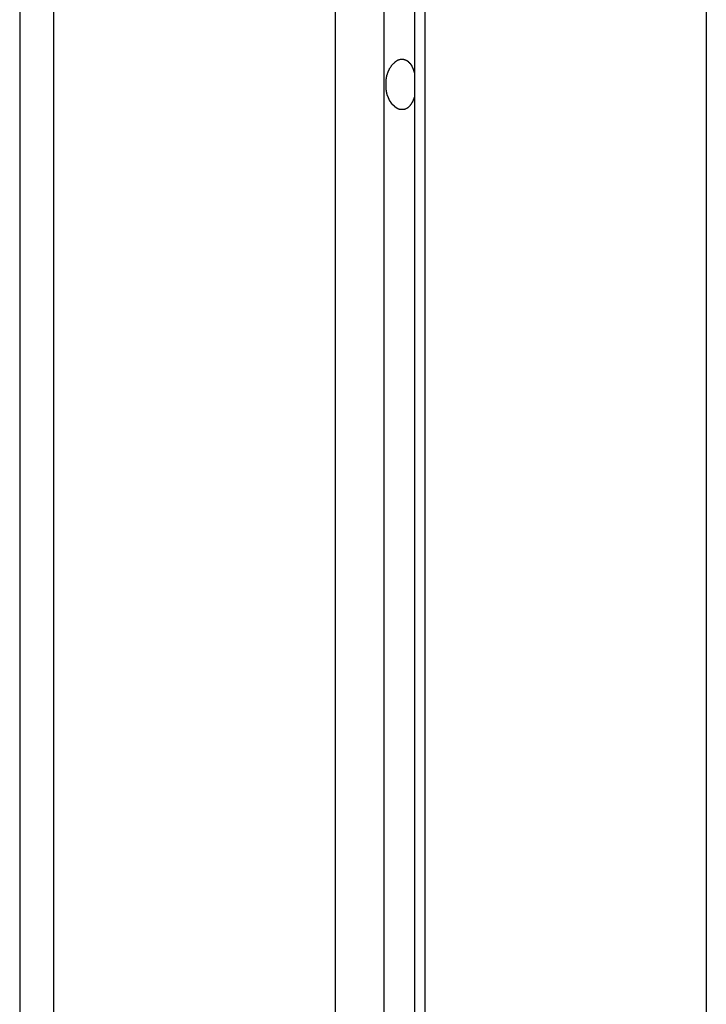
# Model space of a CAD drawing. Extents: x -66 to 66, y -13 to 13.
# Drawn here: x 21 to 22, y 1 to 2 of the extents above; entities that cross this region are included whole.
import ezdxf

# ---------------------------------------------------------------- set-up
doc = ezdxf.new("R2010")
doc.units = 0
doc.layers.get('0').update_dxf_attribs({"linetype": 'CONTINUOUS'})

msp = doc.modelspace()

# ---------------------------------------------------------------- linework, layer by layer
at = {"color": 0}
for points in [[(21.5965, 5.618), (21.5965, -5.1033)], [(21.5965, 5.618), (21.5965, -5.1033)], [(21.5965, 5.618), (21.5965, -5.1033)], [(21.5965, 5.618), (21.5965, -5.1033)], [(21.5965, 5.618), (21.5965, -5.1033)], [(21.5965, 5.618), (21.5965, -5.1033)], [(21.5965, 5.618), (21.5965, -5.1033)], [(21.5965, 5.618), (21.5965, -5.1033)], [(21.5965, 5.618), (21.5965, -5.1033)], [(21.5965, 5.618), (21.5965, -5.1033)], [(21.5965, 5.618), (21.5965, -5.1033)], [(21.5965, 5.618), (21.5965, -5.1033)], [(21.5965, 5.618), (21.5965, -5.1033)], [(21.5965, 5.618), (21.5965, -5.1033)], [(21.5965, 5.618), (21.5965, -5.1033)], [(21.5965, 5.618), (21.5965, -5.1033)], [(21.5965, 5.618), (21.5965, -5.1033)], [(21.5965, 5.618), (21.5965, -5.1033)], [(21.5965, 5.618), (21.5965, -5.1033)], [(21.5965, 5.618), (21.5965, -5.1033)], [(21.5965, 5.618), (21.5965, -5.1033)], [(21.6231, 5.5974), (21.6231, -5.106)], [(21.6231, 5.5974), (21.6231, -5.106)], [(21.6231, 5.5974), (21.6231, -5.106)], [(21.6231, 5.5974), (21.6231, -5.106)], [(21.6231, 5.5974), (21.6231, -5.106)], [(21.6231, 5.5974), (21.6231, -5.106)], [(21.6231, 5.5974), (21.6231, -5.106)], [(21.6231, 5.5974), (21.6231, -5.106)], [(21.6231, 5.5974), (21.6231, -5.106)], [(21.6231, 5.5974), (21.6231, -5.106)], [(21.6231, 5.5974), (21.6231, -5.106)], [(21.6231, 5.5974), (21.6231, -5.106)], [(21.6231, 5.5974), (21.6231, -5.106)], [(21.6231, 5.5974), (21.6231, -5.106)], [(21.6231, 5.5974), (21.6231, -5.106)], [(21.6231, 5.5974), (21.6231, -5.106)], [(21.6231, 5.5974), (21.6231, -5.106)], [(21.6231, 5.5974), (21.6231, -5.106)], [(21.6231, 5.5974), (21.6231, -5.106)], [(21.6231, 5.5974), (21.6231, -5.106)], [(21.6231, 5.5974), (21.6231, -5.106)], [(21.5541, 5.5867), (21.5541, -5.1166)], [(21.5541, 5.5867), (21.5541, -5.1166)], [(21.5541, 5.5867), (21.5541, -5.1166)], [(21.5541, 5.5867), (21.5541, -5.1166)], [(21.5541, 5.5867), (21.5541, -5.1166)], [(21.5541, 5.5867), (21.5541, -5.1166)], [(21.5541, 5.5867), (21.5541, -5.1166)], [(21.5541, 5.5867), (21.5541, -5.1166)], [(21.5541, 5.5867), (21.5541, -5.1166)], [(21.5541, 5.5867), (21.5541, -5.1166)], [(21.5541, 5.5867), (21.5541, -5.1166)], [(21.5541, 5.5867), (21.5541, -5.1166)], [(21.5541, 5.5867), (21.5541, -5.1166)], [(21.5541, 5.5867), (21.5541, -5.1166)], [(21.5541, 5.5867), (21.5541, -5.1166)], [(21.5541, 5.5867), (21.5541, -5.1166)], [(21.5541, 5.5867), (21.5541, -5.1166)], [(21.5541, 5.5867), (21.5541, -5.1166)], [(21.5541, 5.5867), (21.5541, -5.1166)], [(21.5541, 5.5867), (21.5541, -5.1166)], [(21.5541, 5.5867), (21.5541, -5.1166)], [(21.6319, 5.5867), (21.6319, -5.1166)], [(21.6319, 5.5867), (21.6319, -5.1166)], [(21.6319, 5.5867), (21.6319, -5.1166)], [(21.6319, 5.5867), (21.6319, -5.1166)], [(21.6319, 5.5867), (21.6319, -5.1166)], [(21.6319, 5.5867), (21.6319, -5.1166)], [(21.6319, 5.5867), (21.6319, -5.1166)], [(21.6319, 5.5867), (21.6319, -5.1166)], [(21.6319, 5.5867), (21.6319, -5.1166)], [(21.6319, 5.5867), (21.6319, -5.1166)], [(21.6319, 5.5867), (21.6319, -5.1166)], [(21.6319, 5.5867), (21.6319, -5.1166)], [(21.6319, 5.5867), (21.6319, -5.1166)], [(21.6319, 5.5867), (21.6319, -5.1166)], [(21.6319, 5.5867), (21.6319, -5.1166)], [(21.6319, 5.5867), (21.6319, -5.1166)], [(21.6319, 5.5867), (21.6319, -5.1166)], [(21.6319, 5.5867), (21.6319, -5.1166)], [(21.6319, 5.5867), (21.6319, -5.1166)], [(21.6319, 5.5867), (21.6319, -5.1166)], [(21.6319, 5.5867), (21.6319, -5.1166)], [(21.3102, 5.3827), (21.3102, -5.6001)], [(21.3102, 5.3827), (21.3102, -5.6001)], [(21.3102, 5.3827), (21.3102, -5.6001)], [(21.3102, 5.3827), (21.3102, -5.6001)], [(21.3102, 5.3827), (21.3102, -5.6001)], [(21.3102, 5.3827), (21.3102, -5.6001)], [(21.3102, 5.3827), (21.3102, -5.6001)], [(21.3102, 5.3827), (21.3102, -5.6001)], [(21.3102, 5.3827), (21.3102, -5.6001)], [(21.3102, 5.3827), (21.3102, -5.6001)], [(21.3102, 5.3827), (21.3102, -5.6001)], [(21.3102, 5.3827), (21.3102, -5.6001)], [(21.3102, 5.3827), (21.3102, -5.6001)], [(21.3102, 5.3827), (21.3102, -5.6001)], [(21.3102, 5.3827), (21.3102, -5.6001)], [(21.3102, 5.3827), (21.3102, -5.6001)], [(21.3102, 5.3827), (21.3102, -5.6001)], [(21.3102, 5.3827), (21.3102, -5.6001)], [(21.3102, 5.3827), (21.3102, -5.6001)], [(21.3102, 5.3827), (21.3102, -5.6001)], [(21.3102, 5.3827), (21.3102, -5.6001)], [(21.8758, 5.3827), (21.8758, -5.6001)], [(21.8758, 5.3827), (21.8758, -5.6001)], [(21.8758, 5.3827), (21.8758, -5.6001)], [(21.8758, 5.3827), (21.8758, -5.6001)], [(21.8758, 5.3827), (21.8758, -5.6001)], [(21.8758, 5.3827), (21.8758, -5.6001)], [(21.8758, 5.3827), (21.8758, -5.6001)], [(21.8758, 5.3827), (21.8758, -5.6001)], [(21.8758, 5.3827), (21.8758, -5.6001)], [(21.8758, 5.3827), (21.8758, -5.6001)], [(21.8758, 5.3827), (21.8758, -5.6001)], [(21.8758, 5.3827), (21.8758, -5.6001)], [(21.8758, 5.3827), (21.8758, -5.6001)], [(21.8758, 5.3827), (21.8758, -5.6001)], [(21.8758, 5.3827), (21.8758, -5.6001)], [(21.8758, 5.3827), (21.8758, -5.6001)], [(21.8758, 5.3827), (21.8758, -5.6001)], [(21.8758, 5.3827), (21.8758, -5.6001)], [(21.8758, 5.3827), (21.8758, -5.6001)], [(21.8758, 5.3827), (21.8758, -5.6001)], [(21.8758, 5.3827), (21.8758, -5.6001)], [(21.2809, 5.3245), (21.2809, -5.6002)], [(21.2809, 5.3245), (21.2809, -5.6002)], [(21.2809, 5.3245), (21.2809, -5.6002)], [(21.2809, 5.3245), (21.2809, -5.6002)], [(21.2809, 5.3245), (21.2809, -5.6002)], [(21.2809, 5.3245), (21.2809, -5.6002)], [(21.2809, 5.3245), (21.2809, -5.6002)], [(21.2809, 5.3245), (21.2809, -5.6002)], [(21.2809, 5.3245), (21.2809, -5.6002)], [(21.2809, 5.3245), (21.2809, -5.6002)], [(21.2809, 5.3245), (21.2809, -5.6002)], [(21.2809, 5.3245), (21.2809, -5.6002)], [(21.2809, 5.3245), (21.2809, -5.6002)], [(21.2809, 5.3245), (21.2809, -5.6002)], [(21.2809, 5.3245), (21.2809, -5.6002)], [(21.2809, 5.3245), (21.2809, -5.6002)], [(21.2809, 5.3245), (21.2809, -5.6002)], [(21.2809, 5.3245), (21.2809, -5.6002)], [(21.2809, 5.3245), (21.2809, -5.6002)], [(21.2809, 5.3245), (21.2809, -5.6002)], [(21.2809, 5.3245), (21.2809, -5.6002)], [(21.6231, 2.2599), (21.6226, 2.2583), (21.6226, 2.2583), (21.6223, 2.258), (21.6223, 2.258), (21.6223, 2.2577), (21.6223, 2.2577), (21.6223, 2.2574), (21.6223, 2.2574), (21.6223, 2.2574), (21.6223, 2.2574), (21.6221, 2.2571), (21.6221, 2.2571), (21.6221, 2.2571), (21.6221, 2.2571), (21.6221, 2.2568), (21.6221, 2.2568), (21.6221, 2.2568), (21.6221, 2.2568), (21.6221, 2.2568), (21.6218, 2.2565), (21.6218, 2.2565), (21.6218, 2.2562), (21.6218, 2.2562), (21.6218, 2.2559), (21.6218, 2.2559), (21.6218, 2.2559), (21.6218, 2.2559), (21.6215, 2.2556), (21.6215, 2.2556), (21.6215, 2.2556), (21.6215, 2.2556), (21.6215, 2.2553), (21.6215, 2.2553), (21.6215, 2.2553), (21.6215, 2.2553), (21.6215, 2.2553), (21.6212, 2.255), (21.6212, 2.255), (21.6212, 2.2548), (21.6212, 2.2548), (21.6211, 2.2545), (21.6211, 2.2545), (21.6211, 2.2545), (21.6211, 2.2545), (21.6208, 2.2542), (21.6208, 2.2542), (21.6208, 2.2542), (21.6208, 2.2542), (21.6208, 2.2539), (21.6208, 2.2539), (21.6208, 2.2539), (21.6208, 2.2539), (21.6208, 2.2539), (21.6205, 2.2536), (21.6205, 2.2536), (21.6205, 2.2536), (21.6205, 2.2536), (21.6204, 2.2533), (21.6204, 2.2533), (21.6204, 2.2533), (21.6204, 2.2533), (21.6201, 2.253), (21.6201, 2.253), (21.6201, 2.253), (21.6201, 2.253), (21.6201, 2.2527), (21.6201, 2.2527), (21.6201, 2.2527), (21.6201, 2.2527), (21.6201, 2.2527), (21.6198, 2.2524), (21.6198, 2.2524), (21.6198, 2.2524), (21.6198, 2.2524), (21.6195, 2.2521), (21.6195, 2.2521), (21.6195, 2.2521), (21.6195, 2.2521), (21.6192, 2.2518), (21.6192, 2.2518), (21.6192, 2.2518), (21.6192, 2.2518), (21.6192, 2.2516), (21.6192, 2.2516), (21.6192, 2.2516), (21.6192, 2.2516), (21.6192, 2.2516), (21.6189, 2.2513), (21.6189, 2.2513), (21.6189, 2.2513), (21.6189, 2.2513), (21.6187, 2.251), (21.6187, 2.251), (21.6187, 2.251), (21.6187, 2.251), (21.6184, 2.2507), (21.6184, 2.2507), (21.6184, 2.2507), (21.6184, 2.2507), (21.6184, 2.2506), (21.6184, 2.2506), (21.6184, 2.2506), (21.6184, 2.2506), (21.6184, 2.2506), (21.6181, 2.2503), (21.6181, 2.2503), (21.6181, 2.2503), (21.6181, 2.2503), (21.6178, 2.2501), (21.6178, 2.2501), (21.6178, 2.2501), (21.6178, 2.2501), (21.6175, 2.2498), (21.6175, 2.2498), (21.6175, 2.2498), (21.6175, 2.2498), (21.6175, 2.2498), (21.6175, 2.2498), (21.6175, 2.2498), (21.6175, 2.2498), (21.6175, 2.2498), (21.6172, 2.2495), (21.6172, 2.2495), (21.6172, 2.2495), (21.6172, 2.2495), (21.6169, 2.2494), (21.6169, 2.2494), (21.6169, 2.2494), (21.6169, 2.2494), (21.6166, 2.2491), (21.6166, 2.2491), (21.6166, 2.2491), (21.6166, 2.2491), (21.6165, 2.2491), (21.6165, 2.2491), (21.6165, 2.2491), (21.6165, 2.2491), (21.6165, 2.2491), (21.6162, 2.2488), (21.6162, 2.2488), (21.6162, 2.2488), (21.6162, 2.2488), (21.6159, 2.2488), (21.6159, 2.2488), (21.6159, 2.2488), (21.6159, 2.2488), (21.6156, 2.2486), (21.6156, 2.2486), (21.6156, 2.2486), (21.6156, 2.2486), (21.6156, 2.2486), (21.6156, 2.2486), (21.6156, 2.2486), (21.6156, 2.2486), (21.6156, 2.2486), (21.6153, 2.2483), (21.6153, 2.2483), (21.6153, 2.2483), (21.6153, 2.2483), (21.615, 2.2483), (21.615, 2.2483), (21.615, 2.2483), (21.615, 2.2483), (21.6147, 2.2482), (21.6147, 2.2482), (21.6147, 2.2482), (21.6147, 2.2482), (21.6146, 2.2482), (21.6146, 2.2482), (21.6146, 2.2482), (21.6146, 2.2482), (21.6146, 2.2482), (21.6143, 2.248), (21.6143, 2.248), (21.6143, 2.248), (21.6143, 2.248), (21.614, 2.248), (21.614, 2.248), (21.614, 2.248), (21.614, 2.248), (21.6137, 2.248), (21.6137, 2.248), (21.6137, 2.248), (21.6137, 2.248), (21.6136, 2.248), (21.6136, 2.248), (21.6136, 2.248), (21.6136, 2.248), (21.6136, 2.248), (21.6133, 2.2479), (21.6133, 2.2479), (21.6133, 2.2479), (21.6133, 2.2479), (21.613, 2.2479), (21.613, 2.2479), (21.613, 2.2479), (21.613, 2.2479), (21.6127, 2.2479), (21.6127, 2.2479), (21.6127, 2.2479), (21.6127, 2.2479), (21.6126, 2.2479), (21.6126, 2.2479), (21.6126, 2.2479), (21.6126, 2.2479), (21.6126, 2.2479), (21.6123, 2.2479), (21.6123, 2.2479), (21.6123, 2.2479), (21.6123, 2.2479), (21.612, 2.2479), (21.612, 2.2479), (21.612, 2.2479), (21.612, 2.2479), (21.6117, 2.2479), (21.6117, 2.2479), (21.6117, 2.2479), (21.6117, 2.2479), (21.6116, 2.2479), (21.6116, 2.2479), (21.6116, 2.2479), (21.6116, 2.2479), (21.6116, 2.2479), (21.6113, 2.2479), (21.6113, 2.2479), (21.6113, 2.2479), (21.6113, 2.2479), (21.611, 2.2479), (21.611, 2.2479), (21.611, 2.2479), (21.611, 2.2479), (21.6107, 2.2479), (21.6107, 2.2479), (21.6107, 2.2479), (21.6107, 2.2479), (21.6107, 2.2479), (21.6107, 2.2479), (21.6107, 2.2479), (21.6107, 2.2481), (21.6107, 2.2481), (21.6104, 2.2481), (21.6104, 2.2481), (21.6104, 2.2481), (21.6104, 2.2481), (21.6101, 2.2481), (21.6101, 2.2481), (21.6101, 2.2481), (21.6101, 2.2481), (21.6098, 2.2481), (21.6098, 2.2481), (21.6098, 2.2481), (21.6098, 2.2481), (21.6097, 2.2481), (21.6097, 2.2481), (21.6097, 2.2481), (21.6097, 2.2484), (21.6097, 2.2484), (21.6094, 2.2484), (21.6094, 2.2484), (21.6094, 2.2484), (21.6094, 2.2484), (21.6091, 2.2484), (21.6091, 2.2484), (21.6091, 2.2484), (21.6091, 2.2484), (21.6088, 2.2484), (21.6088, 2.2484), (21.6088, 2.2484), (21.6088, 2.2484), (21.6088, 2.2484), (21.6088, 2.2484), (21.6088, 2.2484), (21.6088, 2.2487), (21.6088, 2.2487), (21.6085, 2.2487), (21.6085, 2.2487), (21.6085, 2.2487), (21.6085, 2.2487), (21.6082, 2.2487), (21.6082, 2.2487), (21.6082, 2.2487), (21.6082, 2.2489), (21.6079, 2.2489), (21.6079, 2.2489), (21.6079, 2.2489), (21.6079, 2.2489), (21.6079, 2.2489), (21.6079, 2.2489), (21.6079, 2.2489), (21.6079, 2.2492), (21.6079, 2.2492), (21.6076, 2.2492), (21.6076, 2.2492), (21.6076, 2.2492), (21.6076, 2.2492), (21.6074, 2.2492), (21.6074, 2.2492), (21.6074, 2.2492), (21.6074, 2.2495), (21.6071, 2.2495), (21.6071, 2.2495), (21.6071, 2.2495), (21.6071, 2.2495), (21.6071, 2.2495), (21.6071, 2.2495), (21.6071, 2.2495), (21.6071, 2.2498), (21.6071, 2.2498), (21.6068, 2.2498), (21.6068, 2.2498), (21.6068, 2.2498), (21.6068, 2.2498), (21.6066, 2.2498), (21.6066, 2.2498), (21.6066, 2.2498), (21.6066, 2.2501), (21.6063, 2.2501), (21.6063, 2.2501), (21.6063, 2.2501), (21.6063, 2.2501), (21.6063, 2.2501), (21.6063, 2.2501), (21.6063, 2.2501), (21.6063, 2.2504), (21.6063, 2.2504), (21.606, 2.2504), (21.606, 2.2504), (21.606, 2.2504), (21.606, 2.2504), (21.6058, 2.2504), (21.6058, 2.2504), (21.6058, 2.2504), (21.6058, 2.2507), (21.6055, 2.2507), (21.6055, 2.2507), (21.6055, 2.2507), (21.6055, 2.2508), (21.6055, 2.2508), (21.6055, 2.2508), (21.6055, 2.2508), (21.6055, 2.2511), (21.6055, 2.2511), (21.6052, 2.2511), (21.6052, 2.2511), (21.6052, 2.2511), (21.6052, 2.2511), (21.605, 2.2511), (21.605, 2.2511), (21.605, 2.2511), (21.605, 2.2514), (21.6047, 2.2514), (21.6047, 2.2514), (21.6047, 2.2514), (21.6047, 2.2516), (21.6047, 2.2516), (21.6047, 2.2516), (21.6047, 2.2516), (21.6047, 2.2519), (21.6047, 2.2519), (21.6044, 2.2519), (21.6044, 2.2519), (21.6044, 2.2519), (21.6044, 2.2519), (21.6042, 2.2519), (21.6042, 2.2519), (21.6042, 2.2519), (21.6042, 2.2522), (21.6039, 2.2522), (21.6039, 2.2522), (21.6039, 2.2522), (21.6039, 2.2524), (21.6039, 2.2524), (21.6039, 2.2524), (21.6039, 2.2524), (21.6039, 2.2527), (21.6039, 2.2527), (21.6036, 2.2527), (21.6036, 2.2527), (21.6036, 2.2527), (21.6036, 2.2528), (21.6034, 2.2528), (21.6034, 2.2528), (21.6034, 2.2528), (21.6034, 2.2531), (21.6031, 2.2531), (21.6031, 2.2531), (21.6031, 2.2531), (21.6031, 2.2534), (21.6031, 2.2534), (21.6031, 2.2534), (21.6031, 2.2534), (21.6031, 2.2537), (21.6031, 2.2537), (21.6028, 2.2537), (21.6028, 2.2537), (21.6028, 2.2537), (21.6028, 2.2539), (21.6027, 2.2539), (21.6027, 2.2539), (21.6027, 2.2539), (21.6027, 2.2542), (21.6024, 2.2542), (21.6024, 2.2542), (21.6024, 2.2542), (21.6024, 2.2545), (21.6024, 2.2545), (21.6024, 2.2545), (21.6024, 2.2545), (21.6024, 2.2548), (21.6024, 2.2548), (21.6021, 2.2548), (21.6021, 2.2548), (21.6021, 2.2548), (21.6021, 2.255), (21.602, 2.255), (21.602, 2.255), (21.602, 2.255), (21.602, 2.2553), (21.6017, 2.2553), (21.6017, 2.2553), (21.6017, 2.2553), (21.6017, 2.2556), (21.6017, 2.2556), (21.6017, 2.2556), (21.6017, 2.2556), (21.6017, 2.2559), (21.6017, 2.2559), (21.6014, 2.2559), (21.6014, 2.2559), (21.6014, 2.2559), (21.6014, 2.2562), (21.6014, 2.2562), (21.6014, 2.2562), (21.6014, 2.2562), (21.6014, 2.2565), (21.6011, 2.2565), (21.6011, 2.2565), (21.6011, 2.2565), (21.6011, 2.2568), (21.6011, 2.2568), (21.6011, 2.2569), (21.6011, 2.2569), (21.6011, 2.2572), (21.6011, 2.2572), (21.6008, 2.2572), (21.6008, 2.2572), (21.6008, 2.2572), (21.6008, 2.2575), (21.6007, 2.2575), (21.6007, 2.2575), (21.6007, 2.2575), (21.6007, 2.2578), (21.6005, 2.2578), (21.6005, 2.2578), (21.6005, 2.2578), (21.6005, 2.2581), (21.6005, 2.2581), (21.6005, 2.2583), (21.6005, 2.2583), (21.6005, 2.2586), (21.6005, 2.2586), (21.6002, 2.2586), (21.6002, 2.2586), (21.6002, 2.2586), (21.6002, 2.2589), (21.6002, 2.2589), (21.6002, 2.2589), (21.6002, 2.2589), (21.6002, 2.2592), (21.5999, 2.2592), (21.5999, 2.2592), (21.5999, 2.2592), (21.5999, 2.2595), (21.5999, 2.2595), (21.5999, 2.2597), (21.5999, 2.2597), (21.5999, 2.26), (21.5999, 2.26), (21.5996, 2.26), (21.5996, 2.26), (21.5996, 2.26), (21.5996, 2.2603), (21.5996, 2.2603), (21.5996, 2.2603), (21.5996, 2.2603), (21.5996, 2.2606), (21.5994, 2.2606), (21.5994, 2.2606), (21.5994, 2.2606), (21.5994, 2.2609), (21.5994, 2.2609), (21.5994, 2.2612), (21.5994, 2.2612), (21.5994, 2.2615), (21.5994, 2.2615), (21.5991, 2.2615), (21.5991, 2.2615), (21.5991, 2.2615), (21.5991, 2.2618), (21.5991, 2.2618), (21.5991, 2.2619), (21.5991, 2.2619), (21.5991, 2.2622), (21.599, 2.2622), (21.599, 2.2622), (21.599, 2.2622), (21.599, 2.2625), (21.599, 2.2625), (21.599, 2.2628), (21.599, 2.2628), (21.599, 2.2631), (21.599, 2.2631), (21.5987, 2.2631), (21.5987, 2.2631), (21.5987, 2.2631), (21.5987, 2.2634), (21.5987, 2.2634), (21.5987, 2.2635), (21.5987, 2.2635), (21.5987, 2.2638), (21.5987, 2.2638), (21.5987, 2.2638), (21.5987, 2.2638), (21.5987, 2.2641), (21.5987, 2.2641), (21.5987, 2.2644), (21.5987, 2.2644), (21.5987, 2.2647), (21.5987, 2.2647), (21.5985, 2.2647), (21.5985, 2.2647), (21.5985, 2.2647), (21.5985, 2.265), (21.5985, 2.265), (21.5985, 2.2652), (21.5985, 2.2652), (21.5985, 2.2655), (21.5985, 2.2655), (21.5985, 2.2655), (21.5985, 2.2655), (21.5985, 2.2658), (21.5985, 2.2658), (21.5985, 2.2661), (21.5985, 2.2661), (21.5985, 2.2664), (21.5985, 2.2664), (21.5984, 2.2664), (21.5984, 2.2664), (21.5984, 2.2664), (21.5984, 2.2667), (21.5984, 2.2667), (21.5984, 2.2669), (21.5984, 2.2669), (21.5984, 2.2672), (21.5984, 2.2672), (21.5984, 2.2672), (21.5984, 2.2672), (21.5984, 2.2675), (21.5984, 2.2675), (21.5984, 2.2678), (21.5984, 2.2678), (21.5984, 2.2681), (21.5984, 2.2681), (21.5983, 2.2681), (21.5983, 2.2681), (21.5983, 2.2681), (21.5983, 2.2684), (21.5983, 2.2684), (21.5983, 2.2687), (21.5983, 2.2687), (21.5983, 2.269), (21.5983, 2.269), (21.5983, 2.269), (21.5983, 2.269), (21.5983, 2.2693), (21.5983, 2.2693), (21.5983, 2.2696), (21.5983, 2.2696), (21.5983, 2.2699), (21.5983, 2.2699), (21.5983, 2.2699), (21.5983, 2.2699), (21.5983, 2.2699), (21.5983, 2.2702), (21.5983, 2.2702), (21.5983, 2.2704), (21.5983, 2.2704), (21.5983, 2.2707), (21.5983, 2.2707), (21.5983, 2.2707), (21.5983, 2.2707), (21.5983, 2.271), (21.5983, 2.271), (21.5983, 2.2713), (21.5983, 2.2713), (21.5984, 2.2716), (21.5984, 2.2716), (21.5984, 2.2716), (21.5984, 2.2716), (21.5984, 2.2716), (21.5984, 2.2719), (21.5984, 2.2719), (21.5984, 2.2721), (21.5984, 2.2721), (21.5984, 2.2724), (21.5984, 2.2724), (21.5984, 2.2724), (21.5984, 2.2724), (21.5984, 2.2727), (21.5984, 2.2727), (21.5984, 2.273), (21.5984, 2.273), (21.5985, 2.2733), (21.5985, 2.2733), (21.5985, 2.2733), (21.5985, 2.2733), (21.5985, 2.2733), (21.5985, 2.2736), (21.5985, 2.2736), (21.5985, 2.2738), (21.5985, 2.2738), (21.5985, 2.2741), (21.5985, 2.2741), (21.5985, 2.2741), (21.5985, 2.2741), (21.5985, 2.2744), (21.5985, 2.2744), (21.5985, 2.2747), (21.5985, 2.2747), (21.5987, 2.275), (21.5987, 2.275), (21.5987, 2.275), (21.5987, 2.275), (21.5987, 2.275), (21.5987, 2.2753), (21.5987, 2.2753), (21.5987, 2.2754), (21.5987, 2.2754), (21.5987, 2.2757), (21.5987, 2.2757), (21.5987, 2.2757), (21.5987, 2.2757), (21.5987, 2.276), (21.5987, 2.276), (21.5987, 2.2763), (21.5987, 2.2763), (21.599, 2.2766), (21.599, 2.2766), (21.599, 2.2766), (21.599, 2.2766), (21.599, 2.2766), (21.599, 2.2769), (21.599, 2.2769), (21.599, 2.277), (21.599, 2.277), (21.5991, 2.2773), (21.5991, 2.2773), (21.5991, 2.2773), (21.5991, 2.2773), (21.5991, 2.2776), (21.5991, 2.2776), (21.5991, 2.2779), (21.5991, 2.2779), (21.5994, 2.2782), (21.5994, 2.2782), (21.5994, 2.2782), (21.5994, 2.2782), (21.5994, 2.2782), (21.5994, 2.2785), (21.5994, 2.2785), (21.5994, 2.2785), (21.5994, 2.2785), (21.5996, 2.2788), (21.5996, 2.2788), (21.5996, 2.2788), (21.5996, 2.2788), (21.5996, 2.2791), (21.5996, 2.2791), (21.5996, 2.2794), (21.5996, 2.2794), (21.5999, 2.2797), (21.5999, 2.2797), (21.5999, 2.2797), (21.5999, 2.2797), (21.5999, 2.2797), (21.5999, 2.28), (21.5999, 2.28), (21.5999, 2.28), (21.5999, 2.28), (21.6002, 2.2803), (21.6002, 2.2803), (21.6002, 2.2803), (21.6002, 2.2803), (21.6002, 2.2806), (21.6002, 2.2806), (21.6002, 2.2809), (21.6002, 2.2809), (21.6005, 2.2812), (21.6005, 2.2812), (21.6005, 2.2812), (21.6005, 2.2812), (21.6005, 2.2812), (21.6005, 2.2815), (21.6005, 2.2815), (21.6005, 2.2815), (21.6005, 2.2815), (21.6007, 2.2818), (21.6007, 2.2818), (21.6007, 2.2818), (21.6007, 2.2818), (21.6008, 2.2821), (21.6008, 2.2821), (21.6008, 2.2822), (21.6008, 2.2822), (21.6011, 2.2825), (21.6011, 2.2825), (21.6011, 2.2825), (21.6011, 2.2825), (21.6011, 2.2825), (21.6011, 2.2828), (21.6011, 2.2828), (21.6011, 2.2828), (21.6011, 2.2828), (21.6014, 2.2831), (21.6014, 2.2831), (21.6014, 2.2831), (21.6014, 2.2831), (21.6014, 2.2834), (21.6014, 2.2834), (21.6014, 2.2835), (21.6014, 2.2835), (21.6017, 2.2838), (21.6017, 2.2838), (21.6017, 2.2838), (21.6017, 2.2838), (21.6017, 2.2838), (21.6017, 2.284), (21.6017, 2.284), (21.6017, 2.284), (21.6017, 2.284), (21.602, 2.2843), (21.602, 2.2843), (21.602, 2.2843), (21.602, 2.2843), (21.6021, 2.2846), (21.6021, 2.2846), (21.6021, 2.2846), (21.6021, 2.2846), (21.6024, 2.2849), (21.6024, 2.2849), (21.6024, 2.2849), (21.6024, 2.2849), (21.6024, 2.2849), (21.6024, 2.2851), (21.6024, 2.2851), (21.6024, 2.2851), (21.6024, 2.2851), (21.6027, 2.2854), (21.6027, 2.2854), (21.6027, 2.2854), (21.6027, 2.2854), (21.6028, 2.2857), (21.6028, 2.2857), (21.6028, 2.2857), (21.6028, 2.2857), (21.6031, 2.286), (21.6031, 2.286), (21.6031, 2.286), (21.6031, 2.286), (21.6031, 2.286), (21.6031, 2.2861), (21.6031, 2.2861), (21.6031, 2.2861), (21.6031, 2.2861), (21.6034, 2.2864), (21.6034, 2.2864), (21.6034, 2.2864), (21.6034, 2.2864), (21.6036, 2.2867), (21.6036, 2.2867), (21.6036, 2.2867), (21.6036, 2.2867), (21.6039, 2.287), (21.6039, 2.287), (21.6039, 2.287), (21.6039, 2.287), (21.6039, 2.287), (21.6039, 2.287), (21.6039, 2.287), (21.6039, 2.287), (21.6039, 2.287), (21.6042, 2.2873), (21.6042, 2.2873), (21.6042, 2.2873), (21.6042, 2.2873), (21.6044, 2.2876), (21.6044, 2.2876), (21.6044, 2.2876), (21.6044, 2.2876), (21.6047, 2.2879), (21.6047, 2.2879), (21.6047, 2.2879), (21.6047, 2.2879), (21.6047, 2.2879), (21.6047, 2.2879), (21.6047, 2.2879), (21.6047, 2.2879), (21.6047, 2.2879), (21.605, 2.2882), (21.605, 2.2882), (21.605, 2.2882), (21.605, 2.2882), (21.6052, 2.2883), (21.6052, 2.2883), (21.6052, 2.2883), (21.6052, 2.2883), (21.6055, 2.2886), (21.6055, 2.2886), (21.6055, 2.2886), (21.6055, 2.2886), (21.6055, 2.2886), (21.6055, 2.2886), (21.6055, 2.2886), (21.6055, 2.2886), (21.6055, 2.2886), (21.6058, 2.2889), (21.6058, 2.2889), (21.6058, 2.2889), (21.6058, 2.2889), (21.606, 2.289), (21.606, 2.289), (21.606, 2.289), (21.606, 2.289), (21.6063, 2.2893), (21.6063, 2.2893), (21.6063, 2.2893), (21.6063, 2.2893), (21.6063, 2.2893), (21.6063, 2.2893), (21.6063, 2.2893), (21.6063, 2.2893), (21.6063, 2.2893), (21.6066, 2.2896), (21.6066, 2.2896), (21.6066, 2.2896), (21.6066, 2.2896), (21.6068, 2.2897), (21.6068, 2.2897), (21.6068, 2.2897), (21.6068, 2.2897), (21.6071, 2.29), (21.6071, 2.29), (21.6071, 2.29), (21.6071, 2.29), (21.6071, 2.29), (21.6071, 2.29), (21.6071, 2.29), (21.6071, 2.29), (21.6071, 2.29), (21.6074, 2.2902), (21.6074, 2.2902), (21.6074, 2.2902), (21.6074, 2.2902), (21.6076, 2.2902), (21.6076, 2.2902), (21.6076, 2.2902), (21.6076, 2.2902), (21.6079, 2.2905), (21.6079, 2.2905), (21.6079, 2.2905), (21.6079, 2.2905), (21.6079, 2.2905), (21.6079, 2.2905), (21.6079, 2.2905), (21.6079, 2.2905), (21.6079, 2.2905), (21.6082, 2.2907), (21.6082, 2.2907), (21.6082, 2.2907), (21.6082, 2.2907), (21.6085, 2.2907), (21.6085, 2.2907), (21.6085, 2.2907), (21.6085, 2.2907), (21.6088, 2.291), (21.6088, 2.291), (21.6088, 2.291), (21.6088, 2.291), (21.6088, 2.291), (21.6088, 2.291), (21.6088, 2.291), (21.6088, 2.291), (21.6088, 2.291), (21.6091, 2.2911), (21.6091, 2.2911), (21.6091, 2.2911), (21.6091, 2.2911), (21.6094, 2.2911), (21.6094, 2.2911), (21.6094, 2.2911), (21.6094, 2.2911), (21.6097, 2.2914), (21.6097, 2.2914), (21.6097, 2.2914), (21.6097, 2.2914), (21.6097, 2.2914), (21.6098, 2.2914), (21.6098, 2.2914), (21.6098, 2.2914), (21.6098, 2.2914), (21.6101, 2.2914), (21.6101, 2.2914), (21.6101, 2.2914), (21.6101, 2.2914), (21.6104, 2.2914), (21.6104, 2.2914), (21.6104, 2.2914), (21.6104, 2.2914), (21.6107, 2.2916), (21.6107, 2.2916), (21.6107, 2.2916), (21.6107, 2.2916), (21.6107, 2.2916), (21.6107, 2.2916), (21.6107, 2.2916), (21.6107, 2.2916), (21.6107, 2.2916), (21.611, 2.2916), (21.611, 2.2916), (21.611, 2.2916), (21.611, 2.2916), (21.6113, 2.2916), (21.6113, 2.2916), (21.6113, 2.2916), (21.6113, 2.2916), (21.6116, 2.2918), (21.6116, 2.2918), (21.6116, 2.2918), (21.6116, 2.2918), (21.6116, 2.2918), (21.6117, 2.2918), (21.6117, 2.2918), (21.6117, 2.2918), (21.6117, 2.2918), (21.612, 2.2918), (21.612, 2.2918), (21.612, 2.2918), (21.612, 2.2918), (21.6123, 2.2918), (21.6123, 2.2918), (21.6123, 2.2918), (21.6123, 2.2918), (21.6126, 2.2918), (21.6126, 2.2918), (21.6126, 2.2917), (21.6126, 2.2917), (21.6126, 2.2917), (21.6127, 2.2917), (21.6127, 2.2917), (21.6127, 2.2917), (21.6127, 2.2917), (21.613, 2.2917), (21.613, 2.2917), (21.613, 2.2917), (21.613, 2.2917), (21.6133, 2.2917), (21.6133, 2.2917), (21.6133, 2.2917), (21.6133, 2.2917), (21.6136, 2.2917), (21.6136, 2.2917), (21.6136, 2.2915), (21.6136, 2.2915), (21.6136, 2.2915), (21.6137, 2.2915), (21.6137, 2.2915), (21.6137, 2.2915), (21.6137, 2.2915), (21.614, 2.2915), (21.614, 2.2915), (21.614, 2.2915), (21.614, 2.2915), (21.6143, 2.2915), (21.6143, 2.2915), (21.6143, 2.2915), (21.6143, 2.2915), (21.6146, 2.2915), (21.6146, 2.2915), (21.6146, 2.2912), (21.6146, 2.2912), (21.6146, 2.2912), (21.6147, 2.2912), (21.6147, 2.2912), (21.6147, 2.2912), (21.6147, 2.2912), (21.615, 2.2912), (21.615, 2.2911), (21.615, 2.2911), (21.615, 2.2911), (21.6153, 2.2911), (21.6153, 2.2911), (21.6153, 2.2911), (21.6153, 2.2911), (21.6156, 2.2911), (21.6156, 2.2911), (21.6156, 2.2908), (21.6156, 2.2908), (21.6156, 2.2908), (21.6156, 2.2908), (21.6156, 2.2908), (21.6156, 2.2908), (21.6156, 2.2908), (21.6159, 2.2908), (21.6159, 2.2906), (21.6159, 2.2906), (21.6159, 2.2906), (21.6162, 2.2906), (21.6162, 2.2906), (21.6162, 2.2906), (21.6162, 2.2906), (21.6165, 2.2906), (21.6165, 2.2906), (21.6165, 2.2903), (21.6165, 2.2903), (21.6165, 2.2903), (21.6166, 2.2903), (21.6166, 2.2902), (21.6166, 2.2902), (21.6166, 2.2902), (21.6169, 2.2902), (21.6169, 2.2899), (21.6169, 2.2899), (21.6169, 2.2899), (21.6172, 2.2899), (21.6172, 2.2899), (21.6172, 2.2899), (21.6172, 2.2899), (21.6175, 2.2899), (21.6175, 2.2899), (21.6175, 2.2896), (21.6175, 2.2896), (21.6175, 2.2896), (21.6175, 2.2896), (21.6175, 2.2894), (21.6175, 2.2894), (21.6175, 2.2894), (21.6178, 2.2894), (21.6178, 2.2891), (21.6178, 2.2891), (21.6178, 2.2891), (21.6181, 2.2891), (21.6181, 2.289), (21.6181, 2.289), (21.6181, 2.289), (21.6184, 2.289), (21.6184, 2.289), (21.6184, 2.2887), (21.6184, 2.2887), (21.6184, 2.2887), (21.6184, 2.2887), (21.6184, 2.2884), (21.6184, 2.2884), (21.6184, 2.2884), (21.6187, 2.2884), (21.6187, 2.2881), (21.6187, 2.2881), (21.6187, 2.2881), (21.619, 2.2881), (21.619, 2.2881), (21.619, 2.2881), (21.619, 2.2881), (21.6193, 2.2881), (21.6193, 2.2881), (21.6193, 2.2878), (21.6193, 2.2878), (21.6193, 2.2878), (21.6193, 2.2878), (21.6193, 2.2875), (21.6193, 2.2875), (21.6193, 2.2875), (21.6196, 2.2875), (21.6196, 2.2872), (21.6196, 2.2872), (21.6196, 2.2872), (21.6197, 2.2872), (21.6197, 2.2872), (21.6197, 2.2872), (21.6197, 2.2872), (21.62, 2.2872), (21.62, 2.2872), (21.62, 2.2869), (21.62, 2.2869), (21.62, 2.2867), (21.62, 2.2867), (21.62, 2.2864), (21.62, 2.2864), (21.62, 2.2864), (21.6203, 2.2864), (21.6203, 2.2861), (21.6203, 2.2861), (21.6203, 2.2861), (21.6205, 2.2861), (21.6205, 2.2858), (21.6205, 2.2858), (21.6205, 2.2858), (21.6208, 2.2858), (21.6208, 2.2858), (21.6208, 2.2855), (21.6208, 2.2854), (21.6208, 2.2851), (21.621, 2.2851), (21.621, 2.2848), (21.621, 2.2848), (21.621, 2.2845), (21.6213, 2.2845), (21.6213, 2.2842), (21.6213, 2.2842), (21.6213, 2.2839), (21.6216, 2.2839), (21.6216, 2.2836), (21.6216, 2.2836), (21.6216, 2.2833), (21.6219, 2.2833), (21.6219, 2.2833), (21.6219, 2.283), (21.6219, 2.2827), (21.6219, 2.2824), (21.6222, 2.2824), (21.6222, 2.2821), (21.6222, 2.2818), (21.6222, 2.2815), (21.6225, 2.2815), (21.6225, 2.2812), (21.6225, 2.2809), (21.6225, 2.2806), (21.6228, 2.2806), (21.6228, 2.2803), (21.6228, 2.2801), (21.6228, 2.2798), (21.6231, 2.2798)]]:
    msp.add_lwpolyline(points, dxfattribs=at)

doc.saveas('drawing.dxf')
